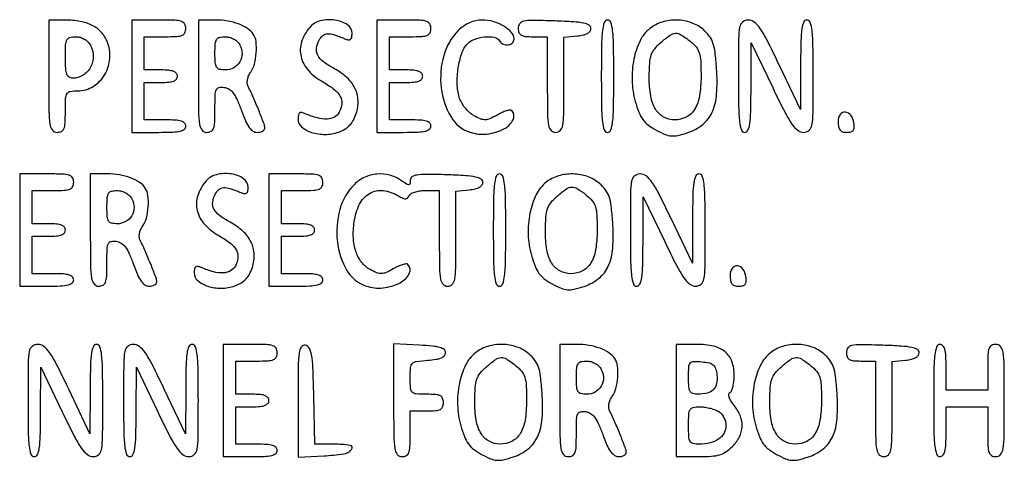
# Model space of a CAD drawing. Extents: x 9 to 194, y 18 to 273.
# Drawn here: x 91 to 112, y 47 to 56 of the extents above; entities that cross this region are included whole.
import ezdxf

# ---------------------------------------------------------------- set-up
doc = ezdxf.new("R2010")
doc.units = 0
doc.header["$MEASUREMENT"] = 0

msp = doc.modelspace()

# ---------------------------------------------------------------- linework, layer by layer
for points in [[(92.0448, 55.2015, 0.00255), (92.048454, 54.485094, 0.034233), (92.069083, 54.223313, 0.130799), (92.120137, 54.104942, 0.22979), (92.214, 54.0594, 0.110458), (92.302493, 54.079191, 0.189791), (92.35359, 54.133425, 0.083766), (92.377706, 54.244731, 0.011557), (92.3832, 54.4824, -0.009722), (92.388464, 54.753119, -0.126045), (92.41704, 54.849, -0.222479), (92.483092, 54.89347, -0.0387), (92.637, 54.9054, 0.138532), (92.947171, 54.993019, 0.121904), (93.183733, 55.233318, 0.115915), (93.288496, 55.567073, 0.117043), (93.233065, 55.911268, 0.089798), (93.111498, 56.100175, 0.088017), (92.930653, 56.23603, 0.074164), (92.686894, 56.316983, 0.043174), (92.379219, 56.3436), (92.0448, 56.3436)], [(93.7368, 55.2015), (93.7368, 54.0594), (94.2867, 54.0594, 0.00942), (94.567943, 54.064699, 0.047315), (94.7238, 54.085431, 0.108427), (94.80632, 54.124563, 0.232029), (94.8366, 54.1863, 0.200296), (94.811638, 54.246113, 0.122766), (94.74495, 54.285705, 0.058865), (94.621757, 54.307342, 0.014068), (94.4136, 54.3132), (93.9906, 54.3132), (93.9906, 54.6939), (93.9906, 55.0746), (94.329, 55.0746, 0.020272), (94.48874, 55.081079, 0.069535), (94.58985, 55.103681, 0.128937), (94.64628, 55.143562, 0.176579), (94.6674, 55.2015, 0.176579), (94.64628, 55.259438, 0.128937), (94.58985, 55.299319, 0.069535), (94.48874, 55.321921, 0.020272), (94.329, 55.3284), (93.9906, 55.3284), (93.9906, 55.6668), (93.9906, 56.0052), (94.4136, 56.0052, 0.011557), (94.651269, 56.010694, 0.083766), (94.762575, 56.03481, 0.189791), (94.816809, 56.085907, 0.110458), (94.8366, 56.1744, 0.134481), (94.811896, 56.264587, 0.186514), (94.746713, 56.315942, 0.067313), (94.60848, 56.338829, 0.007414), (94.2867, 56.3436), (93.7368, 56.3436)], [(95.0904, 55.2015, 0.00255), (95.094054, 54.485094, 0.034233), (95.114683, 54.223313, 0.130799), (95.165737, 54.104942, 0.22979), (95.2596, 54.0594, 0.119567), (95.348865, 54.081056, 0.189737), (95.400055, 54.139448, 0.076755), (95.423633, 54.26103, 0.009584), (95.4288, 54.530584, -0.007828), (95.433311, 54.818677, -0.093334), (95.45725, 54.927032, -0.247417), (95.512359, 54.971792, -0.084861), (95.618454, 54.974734, -0.111759), (95.717613, 54.936936, -0.086844), (95.80153, 54.857172, -0.055597), (95.880535, 54.721221, -0.017725), (95.967452, 54.50355, 0.017254), (96.050766, 54.294329, 0.052001), (96.126626, 54.161027, 0.084431), (96.202787, 54.085525, 0.154355), (96.285398, 54.0594, 0.049558), (96.34609, 54.06543, 0.06955), (96.397411, 54.083408, 0.089717), (96.43195, 54.109926, 0.186381), (96.444, 54.14113, 0.089189), (96.428163, 54.229205, 0.005573), (96.332919, 54.476998, 0.00887), (96.22044, 54.746146, 0.010756), (96.105151, 54.994184, -0.096781), (96.088073, 55.057449, -0.062466), (96.092188, 55.133475, -0.05763), (96.116161, 55.212656, -0.055623), (96.157779, 55.285303, 0.097169), (96.233071, 55.446218, 0.044075), (96.269314, 55.676927, 0.043946), (96.264718, 55.905456, 0.120779), (96.210055, 56.055985, 0.101962), (96.092282, 56.172224, 0.055195), (95.90958, 56.263964, 0.048719), (95.683332, 56.323596, 0.040109), (95.434362, 56.3436), (95.0904, 56.3436)], [(97.358271, 56.19555, 0.100072), (97.193738, 55.901493, 0.137167), (97.182271, 55.600021, 0.127158), (97.330861, 55.319807, 0.079727), (97.623047, 55.087774, -0.034996), (97.857142, 54.933732, -0.105968), (97.980481, 54.789563, -0.149923), (98.010903, 54.638639, -0.098485), (97.958972, 54.467774, -0.149246), (97.861183, 54.370434, -0.111078), (97.713367, 54.330233, -0.076853), (97.514979, 54.351966, -0.035417), (97.26885, 54.437186, 0.050606), (97.196143, 54.459917, 0.211513), (97.152388, 54.450361, 0.194611), (97.127773, 54.410615, 0.042545), (97.1208, 54.328812, 0.221006), (97.19369, 54.17196, 0.098158), (97.397978, 54.059009, 0.079949), (97.673613, 54.0174, 0.081604), (97.94632, 54.064937, 0.049713), (98.07353, 54.124015, 0.068818), (98.171888, 54.202186, 0.066902), (98.247254, 54.305936, 0.043992), (98.305724, 54.441687, 0.09027), (98.343035, 54.708924, 0.104648), (98.279624, 54.957399, 0.09468), (98.113566, 55.177111, 0.0617), (97.852473, 55.360198, -0.037128), (97.63593, 55.496725, -0.113296), (97.52358, 55.627856, -0.154309), (97.498316, 55.769441, -0.09069), (97.551347, 55.934701, -0.091998), (97.626087, 56.0281, -0.165831), (97.716011, 56.064411, -0.093764), (97.846781, 56.047064, -0.01792), (98.07255, 55.963447, 0.05214), (98.144551, 55.942247, 0.206228), (98.188562, 55.952301, 0.19226), (98.213419, 55.991986, 0.044951), (98.2206, 56.071697, 0.251092), (98.126709, 56.246876, 0.111489), (97.874233, 56.343269, 0.096456), (97.574105, 56.32835, 0.156049)], [(98.7282, 55.2015), (98.7282, 54.0594), (99.2781, 54.0594, 0.00942), (99.559343, 54.064699, 0.047315), (99.7152, 54.085431, 0.108427), (99.79772, 54.124563, 0.232029), (99.828, 54.1863, 0.200296), (99.803038, 54.246113, 0.122766), (99.73635, 54.285705, 0.058865), (99.613157, 54.307342, 0.014068), (99.405, 54.3132), (98.982, 54.3132), (98.982, 54.6939), (98.982, 55.0746), (99.3204, 55.0746, 0.020272), (99.48014, 55.081079, 0.069535), (99.58125, 55.103681, 0.128937), (99.63768, 55.143562, 0.176579), (99.6588, 55.2015, 0.176579), (99.63768, 55.259438, 0.128937), (99.58125, 55.299319, 0.069535), (99.48014, 55.321921, 0.020272), (99.3204, 55.3284), (98.982, 55.3284), (98.982, 55.6668), (98.982, 56.0052), (99.405, 56.0052, 0.011557), (99.642669, 56.010694, 0.083766), (99.753975, 56.03481, 0.189791), (99.808209, 56.085907, 0.110458), (99.828, 56.1744, 0.134481), (99.803296, 56.264587, 0.186514), (99.738113, 56.315942, 0.067313), (99.59988, 56.338829, 0.007414), (99.2781, 56.3436), (98.7282, 56.3436)], [(100.384791, 56.1313, 0.129857), (100.086676, 55.619135, 0.096164), (100.03597, 54.962984, 0.104339), (100.231213, 54.378793, 0.182372), (100.622974, 54.06228, 0.106772), (100.967132, 54.025649, 0.093376), (101.314177, 54.130315, 0.152626), (101.499671, 54.31457, 0.328959), (101.471241, 54.502959, 0.242749), (101.437783, 54.513643, 0.033497), (101.364439, 54.496149, 0.032247), (101.27405, 54.461549, 0.021995), (101.176126, 54.411309, -0.023813), (101.029256, 54.336628, -0.098895), (100.932827, 54.314493, -0.105577), (100.838589, 54.331824, -0.029096), (100.702159, 54.3978, -0.059788), (100.609698, 54.464938, -0.038973), (100.520124, 54.561977, -0.03891), (100.44648, 54.672031, -0.058529), (100.402089, 54.7785, -0.065494), (100.361854, 55.049678, -0.041526), (100.383117, 55.368907, -0.04203), (100.453349, 55.664173, -0.10489), (100.56424, 55.85494, -0.120448), (100.707328, 55.951887, -0.064223), (100.916822, 56.000382, -0.067404), (101.116127, 55.993325, -0.215031), (101.2239, 55.9206, 0.149987), (101.299394, 55.854458, 0.137787), (101.401728, 55.839215, 0.160419), (101.486364, 55.879486, 0.204938), (101.52, 55.958103, 0.187561), (101.467843, 56.092252, 0.073508), (101.311117, 56.219618, 0.064635), (101.096425, 56.312055, 0.069482), (100.870521, 56.3436, 0.051688), (100.738904, 56.329958, 0.051416), (100.612638, 56.289607, 0.049886), (100.493944, 56.222943, 0.04352)], [(103.2966, 55.2015, 0.003511), (103.300984, 54.577095, 0.024158), (103.3201, 54.2709, 0.054088), (103.356424, 54.107489, 0.32143), (103.4235, 54.0594, 0.32143), (103.490576, 54.107489, 0.054088), (103.5269, 54.2709, 0.024158), (103.546016, 54.577095, 0.003511), (103.5504, 55.2015, 0.003511), (103.546016, 55.825905, 0.024158), (103.5269, 56.1321, 0.054088), (103.490576, 56.295511, 0.32143), (103.4235, 56.3436, 0.32143), (103.356424, 56.295511, 0.054088), (103.3201, 56.1321, 0.024158), (103.300984, 55.825905, 0.003511)], [(104.286605, 56.17274, 0.11452), (104.085239, 55.921801, 0.062329), (103.958905, 55.545237, 0.057583), (103.922329, 55.111652, 0.060901), (103.987206, 54.68963, 0.024474), (104.061435, 54.467957, 0.063928), (104.141802, 54.320757, 0.072775), (104.250005, 54.209773, 0.039523), (104.410329, 54.106153, 0.023381), (104.594109, 54.017825, 0.080839), (104.721969, 53.986543, 0.078371), (104.855254, 53.996935, 0.021139), (105.059828, 54.054987, 0.090479), (105.362523, 54.220051, 0.118074), (105.554295, 54.469182, 0.089004), (105.64504, 54.834564, 0.034343), (105.643589, 55.358785, 0.011749), (105.611858, 55.692057, 0.052452), (105.568447, 55.883284, 0.080065), (105.496088, 56.019655, 0.053254), (105.374673, 56.148937, 0.094068), (105.13014, 56.289852, 0.078492), (104.834651, 56.343176, 0.078489), (104.537101, 56.302826, 0.094045)], [(106.0884, 55.2015, 0.003511), (106.092784, 54.577095, 0.024158), (106.1119, 54.2709, 0.054088), (106.148224, 54.107489, 0.32143), (106.2153, 54.0594, 0.295407), (106.280712, 54.101741, 0.070037), (106.318644, 54.232669, 0.029921), (106.339089, 54.480419, 0.004731), (106.345462, 54.96885), (106.348724, 55.8783), (106.786251, 54.96885, 0.005688), (107.031036, 54.47451, 0.03391), (107.17868, 54.227617, 0.07314), (107.296764, 54.101563, 0.169601), (107.417488, 54.0594, 0.181116), (107.527858, 54.100735, 0.173225), (107.586463, 54.205248, 0.039806), (107.607852, 54.446463, 0.002217), (107.6112, 55.2015, 0.003511), (107.606816, 55.825905, 0.024158), (107.5877, 56.1321, 0.054088), (107.551376, 56.295511, 0.32143), (107.4843, 56.3436, 0.295396), (107.418884, 56.301258, 0.070003), (107.380928, 56.170304, 0.029918), (107.360437, 55.922533, 0.004732), (107.353975, 55.43415), (107.350551, 54.5247), (106.917436, 55.43415, 0.005553), (106.672126, 55.93485, 0.035004), (106.526879, 56.179011, 0.077935), (106.409601, 56.301865, 0.16473), (106.286361, 56.3436, 0.173502), (106.173016, 56.303048, 0.179905), (106.113216, 56.200429, 0.040759), (106.091702, 55.962437, 0.00217)], [(101.6046, 56.177694, 0.08381), (101.619304, 56.090589, 0.17909), (101.662056, 56.038671, 0.109938), (101.745245, 56.012161, 0.022378), (101.9007, 56.0052), (102.1968, 56.0052), (102.1968, 55.0323, 0.003167), (102.200623, 54.428776, 0.039902), (102.221628, 54.202163, 0.14711), (102.273052, 54.099487, 0.206449), (102.366, 54.0594, 0.205657), (102.458919, 54.099307, 0.147647), (102.510351, 54.201492, 0.040112), (102.531371, 54.426991, 0.003191), (102.5352, 55.02694), (102.5352, 55.99448), (102.81015, 56.02099, 0.033296), (102.927639, 56.040275, 0.070033), (103.013707, 56.073567, 0.102123), (103.066279, 56.118981, 0.165174), (103.0851, 56.1744, 0.269279), (103.047664, 56.238871, 0.079408), (102.936501, 56.280733, 0.03557), (102.729088, 56.307968, 0.006611), (102.34485, 56.325744, 0.004283), (101.88646, 56.33695, 0.053369), (101.713517, 56.321211, 0.187281), (101.63525, 56.271301, 0.159547)], [(92.89251, 55.832804, -0.121376), (92.95006, 55.607257, -0.125993), (92.894913, 55.384231, -0.131333), (92.742114, 55.221602, -0.137515), (92.53125, 55.160495, -0.148899), (92.45742, 55.182276, -0.164116), (92.411688, 55.240843, -0.072032), (92.388823, 55.357332, -0.012501), (92.3832, 55.5822, -0.010385), (92.388518, 55.838213, -0.104493), (92.414776, 55.941146, -0.216006), (92.473912, 55.989687, -0.065555), (92.591723, 56.0052, -0.067308), (92.681937, 55.993001, -0.062987), (92.767881, 55.957206, -0.064212), (92.840719, 55.901985, -0.07576)], [(95.9364, 55.836, -0.122671), (95.980507, 55.661278, -0.134704), (95.934903, 55.492995, -0.135726), (95.810205, 55.372429, -0.125338), (95.637323, 55.3284, -0.056508), (95.522118, 55.341462, -0.200825), (95.462983, 55.383873, -0.122468), (95.435139, 55.471239, -0.016203), (95.4288, 55.6668, -0.016203), (95.435139, 55.862361, -0.122468), (95.462983, 55.949727, -0.200825), (95.522118, 55.992138, -0.056508), (95.637323, 56.0052, -0.06707), (95.726872, 55.993134, -0.061821), (95.812731, 55.957704, -0.063312), (95.885443, 55.90342, -0.078068)], [(105.104091, 55.91446, -0.051261), (105.225854, 55.796638, -0.100037), (105.29036, 55.678561, -0.063664), (105.319692, 55.511135, -0.01157), (105.327, 55.19536, -0.039043), (105.295984, 54.798766, -0.097949), (105.196565, 54.527557, -0.138662), (105.027341, 54.370353, -0.11881), (104.790212, 54.3132, -0.127526), (104.565349, 54.3715, -0.131827), (104.400442, 54.531247, -0.09462), (104.302117, 54.800217, -0.042015), (104.272638, 55.178316, -0.014084), (104.282648, 55.469733, -0.065125), (104.314857, 55.63492, -0.091243), (104.382957, 55.75822, -0.043485), (104.510005, 55.888324, -0.020857), (104.699267, 56.037854, -0.146787), (104.808906, 56.076078, -0.154858), (104.918532, 56.046526, -0.023988)], [(108.1188, 54.277103, 0.042182), (108.127694, 54.171862, 0.127862), (108.15696, 54.106848, 0.153935), (108.210302, 54.071287, 0.070751), (108.293884, 54.0594, 0.058652), (108.377277, 54.069216, 0.169909), (108.425476, 54.100174, 0.155535), (108.446354, 54.156553, 0.046977), (108.441934, 54.248886, 0.116868), (108.380215, 54.405962, 0.222732), (108.265323, 54.472573, 0.278608), (108.161169, 54.421445, 0.143735)], [(91.4526, 52.0713), (91.4526, 50.9292), (92.0025, 50.9292, 0.00942), (92.283743, 50.934499, 0.047315), (92.4396, 50.955231, 0.108427), (92.52212, 50.994363, 0.232029), (92.5524, 51.0561, 0.200296), (92.527438, 51.115913, 0.122766), (92.46075, 51.155505, 0.058865), (92.337557, 51.177142, 0.014068), (92.1294, 51.183), (91.7064, 51.183), (91.7064, 51.5637), (91.7064, 51.9444), (92.0448, 51.9444, 0.020272), (92.20454, 51.950879, 0.069535), (92.30565, 51.973481, 0.128937), (92.36208, 52.013362, 0.176579), (92.3832, 52.0713, 0.176579), (92.36208, 52.129238, 0.128937), (92.30565, 52.169119, 0.069535), (92.20454, 52.191721, 0.020272), (92.0448, 52.1982), (91.7064, 52.1982), (91.7064, 52.5366), (91.7064, 52.875), (92.1294, 52.875, 0.011557), (92.367069, 52.880494, 0.083766), (92.478375, 52.90461, 0.189791), (92.532609, 52.955707, 0.110458), (92.5524, 53.0442, 0.134481), (92.527696, 53.134387, 0.186514), (92.462512, 53.185742, 0.067313), (92.32428, 53.208629, 0.007414), (92.0025, 53.2134), (91.4526, 53.2134)], [(92.8908, 52.0713, 0.00255), (92.894454, 51.354894, 0.034233), (92.915083, 51.093113, 0.130799), (92.966137, 50.974742, 0.22979), (93.06, 50.9292, 0.119567), (93.149265, 50.950856, 0.189737), (93.200455, 51.009248, 0.076755), (93.224033, 51.13083, 0.009584), (93.2292, 51.400384, -0.007828), (93.233711, 51.688477, -0.093334), (93.25765, 51.796832, -0.247417), (93.312759, 51.841592, -0.084861), (93.418854, 51.844534, -0.111759), (93.518013, 51.806736, -0.086844), (93.60193, 51.726972, -0.055597), (93.680935, 51.591021, -0.017725), (93.767852, 51.37335, 0.017254), (93.851166, 51.164129, 0.052001), (93.927026, 51.030827, 0.084431), (94.003187, 50.955325, 0.154355), (94.085798, 50.9292, 0.049558), (94.14649, 50.93523, 0.06955), (94.197811, 50.953208, 0.089717), (94.23235, 50.979726, 0.186381), (94.2444, 51.01093, 0.089189), (94.228563, 51.099005, 0.005573), (94.133319, 51.346798, 0.00887), (94.02084, 51.615946, 0.010756), (93.905551, 51.863984, -0.096781), (93.888473, 51.927249, -0.062466), (93.892588, 52.003275, -0.05763), (93.916561, 52.082456, -0.055623), (93.958179, 52.155103, 0.097169), (94.033471, 52.316018, 0.044075), (94.069714, 52.546727, 0.043946), (94.065118, 52.775256, 0.120779), (94.010455, 52.925785, 0.101962), (93.892682, 53.042024, 0.055195), (93.70998, 53.133764, 0.048719), (93.483732, 53.193396, 0.040109), (93.234762, 53.2134), (92.8908, 53.2134)], [(95.243271, 53.06535, 0.100072), (95.078738, 52.771293, 0.137167), (95.067271, 52.469821, 0.127158), (95.215861, 52.189607, 0.079727), (95.508047, 51.957574, -0.034996), (95.742142, 51.803532, -0.105968), (95.865481, 51.659363, -0.149923), (95.895903, 51.508439, -0.098485), (95.843972, 51.337574, -0.149246), (95.746183, 51.240234, -0.111078), (95.598367, 51.200033, -0.076853), (95.399979, 51.221766, -0.035417), (95.15385, 51.306986, 0.050606), (95.081143, 51.329717, 0.211513), (95.037388, 51.320161, 0.194611), (95.012773, 51.280415, 0.042545), (95.0058, 51.198612, 0.221006), (95.07869, 51.04176, 0.098158), (95.282978, 50.928809, 0.079949), (95.558613, 50.8872, 0.081604), (95.83132, 50.934737, 0.049713), (95.95853, 50.993815, 0.068818), (96.056888, 51.071986, 0.066902), (96.132254, 51.175736, 0.043992), (96.190724, 51.311487, 0.09027), (96.228035, 51.578724, 0.104648), (96.164624, 51.827199, 0.09468), (95.998566, 52.046911, 0.0617), (95.737473, 52.229998, -0.037128), (95.52093, 52.366525, -0.113296), (95.40858, 52.497656, -0.154309), (95.383316, 52.639241, -0.09069), (95.436347, 52.804501, -0.091998), (95.511087, 52.8979, -0.165831), (95.601011, 52.934211, -0.093764), (95.731781, 52.916864, -0.01792), (95.95755, 52.833247, 0.05214), (96.029551, 52.812047, 0.206228), (96.073562, 52.822101, 0.19226), (96.098419, 52.861786, 0.044951), (96.1056, 52.941497, 0.251092), (96.011709, 53.116676, 0.111489), (95.759233, 53.213069, 0.096456), (95.459105, 53.19815, 0.156049)], [(96.5286, 52.0713), (96.5286, 50.9292), (97.0785, 50.9292, 0.00942), (97.359743, 50.934499, 0.047315), (97.5156, 50.955231, 0.108427), (97.59812, 50.994363, 0.232029), (97.6284, 51.0561, 0.200296), (97.603438, 51.115913, 0.122766), (97.53675, 51.155505, 0.058865), (97.413557, 51.177142, 0.014068), (97.2054, 51.183), (96.7824, 51.183), (96.7824, 51.5637), (96.7824, 51.9444), (97.1208, 51.9444, 0.020272), (97.28054, 51.950879, 0.069535), (97.38165, 51.973481, 0.128937), (97.43808, 52.013362, 0.176579), (97.4592, 52.0713, 0.176579), (97.43808, 52.129238, 0.128937), (97.38165, 52.169119, 0.069535), (97.28054, 52.191721, 0.020272), (97.1208, 52.1982), (96.7824, 52.1982), (96.7824, 52.5366), (96.7824, 52.875), (97.2054, 52.875, 0.011557), (97.443069, 52.880494, 0.083766), (97.554375, 52.90461, 0.189791), (97.608609, 52.955707, 0.110458), (97.6284, 53.0442, 0.134481), (97.603696, 53.134387, 0.186514), (97.538512, 53.185742, 0.067313), (97.40028, 53.208629, 0.007414), (97.0785, 53.2134), (96.5286, 53.2134)], [(98.269791, 53.0011, 0.129857), (97.971676, 52.488935, 0.096164), (97.92097, 51.832784, 0.104339), (98.116213, 51.248593, 0.182372), (98.507974, 50.93208, 0.106772), (98.852132, 50.895449, 0.093376), (99.199177, 51.000115, 0.152626), (99.384671, 51.18437, 0.328959), (99.356241, 51.372759, 0.242749), (99.322783, 51.383443, 0.033497), (99.249439, 51.365949, 0.032247), (99.15905, 51.331349, 0.021995), (99.061126, 51.281109, -0.023813), (98.914256, 51.206428, -0.098895), (98.817827, 51.184293, -0.105577), (98.723589, 51.201624, -0.029096), (98.587159, 51.2676, -0.103409), (98.414106, 51.417761, -0.082334), (98.298426, 51.636891, -0.069878), (98.247243, 51.915158, -0.047038), (98.263944, 52.23829, -0.077638), (98.375065, 52.596743, -0.146524), (98.578865, 52.817024, -0.164427), (98.852071, 52.874493, -0.10406), (99.163401, 52.76925, 0.021008), (99.257844, 52.718712, 0.112809), (99.314345, 52.7058, 0.209739), (99.352426, 52.722509, 0.099419), (99.380803, 52.76925, -0.179273), (99.415247, 52.809958, -0.050372), (99.492759, 52.843936, -0.043944), (99.594691, 52.867227, -0.034215), (99.70815, 52.875), (99.9972, 52.875), (99.9972, 51.9021, 0.003167), (100.001023, 51.298576, 0.039902), (100.022028, 51.071963, 0.14711), (100.073452, 50.969287, 0.206449), (100.1664, 50.9292, 0.205657), (100.259319, 50.969107, 0.147647), (100.310751, 51.071292, 0.040112), (100.331771, 51.296791, 0.003191), (100.3356, 51.89674), (100.3356, 52.86428), (100.61055, 52.89079, 0.033296), (100.728039, 52.910075, 0.070033), (100.814107, 52.943367, 0.102123), (100.866679, 52.988781, 0.165174), (100.8855, 53.0442, 0.269279), (100.848064, 53.108671, 0.079408), (100.736901, 53.150533, 0.03557), (100.529488, 53.177768, 0.006611), (100.14525, 53.195544, 0.005402), (99.733878, 53.20468, 0.039932), (99.538301, 53.191277, 0.11261), (99.441184, 53.153328, 0.248431), (99.405, 53.084997, -0.0442), (99.398588, 53.012604, -0.358411), (99.375025, 52.992522, -0.148839), (99.330738, 53.00516, -0.009378), (99.216976, 53.081703, 0.089903), (98.986451, 53.187898, 0.084515), (98.728129, 53.20958, 0.084701), (98.477674, 53.144589, 0.090876)], [(101.097, 52.0713, 0.003511), (101.101384, 51.446895, 0.024158), (101.1205, 51.1407, 0.054088), (101.156824, 50.977289, 0.32143), (101.2239, 50.9292, 0.32143), (101.290976, 50.977289, 0.054088), (101.3273, 51.1407, 0.024158), (101.346416, 51.446895, 0.003511), (101.3508, 52.0713, 0.003511), (101.346416, 52.695705, 0.024158), (101.3273, 53.0019, 0.054088), (101.290976, 53.165311, 0.32143), (101.2239, 53.2134, 0.32143), (101.156824, 53.165311, 0.054088), (101.1205, 53.0019, 0.024158), (101.101384, 52.695705, 0.003511)], [(102.171605, 53.04254, 0.11452), (101.970239, 52.791601, 0.062329), (101.843905, 52.415037, 0.057583), (101.807329, 51.981452, 0.060901), (101.872206, 51.55943, 0.024474), (101.946435, 51.337757, 0.063928), (102.026802, 51.190557, 0.072775), (102.135005, 51.079573, 0.039523), (102.295329, 50.975953, 0.023381), (102.479109, 50.887625, 0.080839), (102.606969, 50.856343, 0.078371), (102.740254, 50.866735, 0.021139), (102.944828, 50.924787, 0.090479), (103.247523, 51.089851, 0.118074), (103.439295, 51.338982, 0.089004), (103.53004, 51.704364, 0.034343), (103.528589, 52.228585, 0.011749), (103.496858, 52.561857, 0.052452), (103.453447, 52.753084, 0.080065), (103.381088, 52.889455, 0.053254), (103.259673, 53.018737, 0.094068), (103.01514, 53.159652, 0.078492), (102.719651, 53.212976, 0.078489), (102.422101, 53.172626, 0.094045)], [(103.8888, 52.0713, 0.003511), (103.893184, 51.446895, 0.024158), (103.9123, 51.1407, 0.054088), (103.948624, 50.977289, 0.32143), (104.0157, 50.9292, 0.295407), (104.081112, 50.971541, 0.070037), (104.119044, 51.102469, 0.029921), (104.139489, 51.350219, 0.004731), (104.145862, 51.83865), (104.149124, 52.7481), (104.586651, 51.83865, 0.005688), (104.831436, 51.34431, 0.03391), (104.97908, 51.097417, 0.07314), (105.097164, 50.971363, 0.169601), (105.217888, 50.9292, 0.181116), (105.328258, 50.970535, 0.173225), (105.386863, 51.075048, 0.039806), (105.408252, 51.316263, 0.002217), (105.4116, 52.0713, 0.003511), (105.407216, 52.695705, 0.024158), (105.3881, 53.0019, 0.054088), (105.351776, 53.165311, 0.32143), (105.2847, 53.2134, 0.295396), (105.219284, 53.171058, 0.070003), (105.181328, 53.040104, 0.029918), (105.160837, 52.792333, 0.004732), (105.154375, 52.30395), (105.150951, 51.3945), (104.717836, 52.30395, 0.005553), (104.472526, 52.80465, 0.035004), (104.327279, 53.048811, 0.077935), (104.210001, 53.171665, 0.16473), (104.086761, 53.2134, 0.173502), (103.973416, 53.172848, 0.179905), (103.913616, 53.070229, 0.040759), (103.892102, 52.832237, 0.00217)], [(102.989091, 52.78426, -0.051261), (103.110854, 52.666438, -0.100037), (103.17536, 52.548361, -0.063664), (103.204692, 52.380935, -0.01157), (103.212, 52.06516, -0.039043), (103.180984, 51.668566, -0.097949), (103.081565, 51.397357, -0.138662), (102.912341, 51.240153, -0.11881), (102.675212, 51.183, -0.127526), (102.450349, 51.2413, -0.131827), (102.285442, 51.401047, -0.09462), (102.187117, 51.670017, -0.042015), (102.157638, 52.048116, -0.014084), (102.167648, 52.339533, -0.065125), (102.199857, 52.50472, -0.091243), (102.267957, 52.62802, -0.043485), (102.395005, 52.758124, -0.020857), (102.584267, 52.907654, -0.146787), (102.693906, 52.945878, -0.154858), (102.803532, 52.916326, -0.023988)], [(93.7368, 52.7058, -0.122671), (93.780907, 52.531078, -0.134704), (93.735303, 52.362795, -0.135726), (93.610605, 52.242229, -0.125338), (93.437723, 52.1982, -0.056508), (93.322518, 52.211262, -0.200825), (93.263383, 52.253673, -0.122468), (93.235539, 52.341039, -0.016203), (93.2292, 52.5366, -0.016203), (93.235539, 52.732161, -0.122468), (93.263383, 52.819527, -0.200825), (93.322518, 52.861938, -0.056508), (93.437723, 52.875, -0.06707), (93.527272, 52.862934, -0.061821), (93.613131, 52.827504, -0.063312), (93.685843, 52.77322, -0.078068)], [(105.9192, 51.146903, 0.042182), (105.928094, 51.041662, 0.127862), (105.95736, 50.976648, 0.153935), (106.010702, 50.941087, 0.070751), (106.094284, 50.9292, 0.058652), (106.177677, 50.939016, 0.169909), (106.225876, 50.969974, 0.155535), (106.246754, 51.026353, 0.046977), (106.242334, 51.118686, 0.116868), (106.180615, 51.275762, 0.222732), (106.065723, 51.342373, 0.278608), (105.961569, 51.291245, 0.143735)], [(91.6218, 48.6027, 0.003511), (91.626184, 47.978295, 0.024158), (91.6453, 47.6721, 0.054088), (91.681624, 47.508689, 0.32143), (91.7487, 47.4606, 0.295407), (91.814112, 47.502941, 0.070037), (91.852044, 47.633869, 0.029921), (91.872489, 47.881619, 0.004731), (91.878862, 48.37005), (91.882124, 49.2795), (92.319651, 48.37005, 0.005688), (92.564436, 47.87571, 0.03391), (92.71208, 47.628817, 0.07314), (92.830164, 47.502763, 0.169601), (92.950888, 47.4606, 0.181116), (93.061258, 47.501935, 0.173225), (93.119863, 47.606448, 0.039806), (93.141252, 47.847663, 0.002217), (93.1446, 48.6027, 0.003511), (93.140216, 49.227105, 0.024158), (93.1211, 49.5333, 0.054088), (93.084776, 49.696711, 0.32143), (93.0177, 49.7448, 0.295396), (92.952284, 49.702458, 0.070003), (92.914328, 49.571504, 0.029918), (92.893837, 49.323733, 0.004732), (92.887375, 48.83535), (92.883951, 47.9259), (92.450836, 48.83535, 0.005553), (92.205526, 49.33605, 0.035004), (92.060279, 49.580211, 0.077935), (91.943001, 49.703065, 0.16473), (91.819761, 49.7448, 0.173502), (91.706416, 49.704248, 0.179905), (91.646616, 49.601629, 0.040759), (91.625102, 49.363637, 0.00217)], [(93.5676, 48.6027, 0.003511), (93.571984, 47.978295, 0.024158), (93.5911, 47.6721, 0.054088), (93.627424, 47.508689, 0.32143), (93.6945, 47.4606, 0.295407), (93.759912, 47.502941, 0.070037), (93.797844, 47.633869, 0.029921), (93.818289, 47.881619, 0.004731), (93.824662, 48.37005), (93.827924, 49.2795), (94.265451, 48.37005, 0.005688), (94.510236, 47.87571, 0.03391), (94.65788, 47.628817, 0.07314), (94.775964, 47.502763, 0.169601), (94.896688, 47.4606, 0.181116), (95.007058, 47.501935, 0.173225), (95.065663, 47.606448, 0.039806), (95.087052, 47.847663, 0.002217), (95.0904, 48.6027, 0.003511), (95.086016, 49.227105, 0.024158), (95.0669, 49.5333, 0.054088), (95.030576, 49.696711, 0.32143), (94.9635, 49.7448, 0.295396), (94.898084, 49.702458, 0.070003), (94.860128, 49.571504, 0.029918), (94.839637, 49.323733, 0.004732), (94.833175, 48.83535), (94.829751, 47.9259), (94.396636, 48.83535, 0.005553), (94.151326, 49.33605, 0.035004), (94.006079, 49.580211, 0.077935), (93.888801, 49.703065, 0.16473), (93.765561, 49.7448, 0.173502), (93.652216, 49.704248, 0.179905), (93.592416, 49.601629, 0.040759), (93.570902, 49.363637, 0.00217)], [(95.598, 48.6027), (95.598, 47.4606), (96.1479, 47.4606, 0.00942), (96.429143, 47.465899, 0.047315), (96.585, 47.486631, 0.108427), (96.66752, 47.525763, 0.232029), (96.6978, 47.5875, 0.200296), (96.672838, 47.647313, 0.122766), (96.60615, 47.686905, 0.058865), (96.482957, 47.708542, 0.014068), (96.2748, 47.7144), (95.8518, 47.7144), (95.8518, 48.0951), (95.8518, 48.4758), (96.1902, 48.4758, 0.020272), (96.34994, 48.482279, 0.069535), (96.45105, 48.504881, 0.128937), (96.50748, 48.544762, 0.176579), (96.5286, 48.6027, 0.176579), (96.50748, 48.660638, 0.128937), (96.45105, 48.700519, 0.069535), (96.34994, 48.723121, 0.020272), (96.1902, 48.7296), (95.8518, 48.7296), (95.8518, 49.068), (95.8518, 49.4064), (96.2748, 49.4064, 0.011557), (96.512469, 49.411894, 0.083766), (96.623775, 49.43601, 0.189791), (96.678009, 49.487107, 0.110458), (96.6978, 49.5756, 0.134481), (96.673096, 49.665787, 0.186514), (96.607912, 49.717142, 0.067313), (96.46968, 49.740029, 0.007414), (96.1479, 49.7448), (95.598, 49.7448)], [(97.1208, 48.604866), (97.1208, 47.452526), (97.642835, 47.477713, 0.024194), (98.045723, 47.516749, 0.1788), (98.212387, 47.607544, 0.59402), (98.181812, 47.690298, 0.036231), (97.849635, 47.7144), (97.46457, 47.7144), (97.440735, 48.707428, 0.004033), (97.422602, 49.272768, 0.031659), (97.395478, 49.534092, 0.082163), (97.348739, 49.670244, 0.225405), (97.26885, 49.728831, 0.307845), (97.188903, 49.694282, 0.109089), (97.144147, 49.571015, 0.030029), (97.124558, 49.295306, 0.002722)], [(99.0666, 48.606737, 0.002539), (99.070251, 47.887638, 0.034117), (99.090872, 47.625017, 0.130428), (99.141915, 47.506267, 0.230309), (99.2358, 47.4606, 0.118451), (99.324981, 47.482028, 0.189837), (99.376159, 47.539913, 0.077556), (99.399797, 47.660244, 0.009792), (99.405, 47.9259), (99.405, 48.3912), (99.7434, 48.3912, 0.017388), (99.925361, 48.39753, 0.098846), (100.01835, 48.422925, 0.184152), (100.065237, 48.473974, 0.094959), (100.0818, 48.5604, 0.094959), (100.065237, 48.646826, 0.184152), (100.01835, 48.697875, 0.098846), (99.925361, 48.72327, 0.017388), (99.7434, 48.7296, -0.016176), (99.525564, 48.736649, -0.180281), (99.447608, 48.771596, -0.18334), (99.41222, 48.848761, -0.016835), (99.405, 49.063136, -0.018984), (99.413085, 49.276017, -0.179252), (99.450599, 49.357671, -0.164393), (99.533811, 49.398849, -0.015359), (99.76455, 49.422686, 0.020638), (99.929711, 49.441512, 0.061917), (100.038689, 49.472665, 0.107424), (100.10137, 49.51705, 0.1873), (100.1241, 49.5756, 0.228496), (100.094227, 49.637557, 0.098356), (100.010627, 49.680672, 0.047225), (99.857405, 49.709456, 0.01093), (99.59535, 49.727687), (99.0666, 49.752874)], [(100.733405, 49.57394, 0.11452), (100.532039, 49.323001, 0.062329), (100.405705, 48.946437, 0.057583), (100.369129, 48.512852, 0.060901), (100.434006, 48.09083, 0.024474), (100.508235, 47.869157, 0.063928), (100.588602, 47.721957, 0.072775), (100.696805, 47.610973, 0.039523), (100.857129, 47.507353, 0.023381), (101.040909, 47.419025, 0.080839), (101.168769, 47.387743, 0.078371), (101.302054, 47.398135, 0.021139), (101.506628, 47.456187, 0.090479), (101.809323, 47.621251, 0.118074), (102.001095, 47.870382, 0.089004), (102.09184, 48.235764, 0.034343), (102.090389, 48.759985, 0.011749), (102.058658, 49.093257, 0.052452), (102.015247, 49.284484, 0.080065), (101.942888, 49.420855, 0.053254), (101.821473, 49.550137, 0.094068), (101.57694, 49.691052, 0.078492), (101.281451, 49.744376, 0.078489), (100.983901, 49.704026, 0.094045)], [(102.4506, 48.6027, 0.00255), (102.454254, 47.886294, 0.034233), (102.474883, 47.624513, 0.130799), (102.525937, 47.506142, 0.22979), (102.6198, 47.4606, 0.119567), (102.709065, 47.482256, 0.189737), (102.760255, 47.540648, 0.076755), (102.783833, 47.66223, 0.009584), (102.789, 47.931784, -0.007828), (102.793511, 48.219877, -0.093334), (102.81745, 48.328232, -0.247417), (102.872559, 48.372992, -0.084861), (102.978654, 48.375934, -0.111759), (103.077813, 48.338136, -0.086844), (103.16173, 48.258372, -0.055597), (103.240735, 48.122421, -0.017725), (103.327652, 47.90475, 0.017254), (103.410966, 47.695529, 0.052001), (103.486826, 47.562227, 0.084431), (103.562987, 47.486725, 0.154355), (103.645598, 47.4606, 0.049558), (103.70629, 47.46663, 0.06955), (103.757611, 47.484608, 0.089717), (103.79215, 47.511126, 0.186381), (103.8042, 47.54233, 0.089189), (103.788363, 47.630405, 0.005573), (103.693119, 47.878198, 0.00887), (103.58064, 48.147346, 0.010756), (103.465351, 48.395384, -0.096781), (103.448273, 48.458649, -0.062466), (103.452388, 48.534675, -0.05763), (103.476361, 48.613856, -0.055623), (103.517979, 48.686503, 0.097169), (103.593271, 48.847418, 0.044075), (103.629514, 49.078127, 0.043946), (103.624918, 49.306656, 0.120779), (103.570255, 49.457185, 0.101962), (103.452482, 49.573424, 0.055195), (103.26978, 49.665164, 0.048719), (103.043532, 49.724796, 0.040109), (102.794562, 49.7448), (102.4506, 49.7448)], [(104.8194, 48.6027), (104.8194, 47.4606), (105.288545, 47.4606, 0.017721), (105.541726, 47.469576, 0.056767), (105.707481, 47.500473, 0.074196), (105.836925, 47.562336, 0.047901), (105.965345, 47.668255, 0.076545), (106.108487, 47.863506, 0.109292), (106.163972, 48.070334, 0.107067), (106.127454, 48.28442, 0.071182), (106.002311, 48.500778, -0.028695), (105.937226, 48.594071, -0.062164), (105.901027, 48.673502, -0.099126), (105.894632, 48.733714, -0.235578), (105.917711, 48.77098, 0.158271), (105.950989, 48.810227, 0.0361), (105.978511, 48.894069, 0.033888), (105.997478, 48.999946, 0.027384), (106.0038, 49.115293, 0.085062), (105.955969, 49.394415, 0.135956), (105.818339, 49.591465, 0.118057), (105.582473, 49.707102, 0.055257), (105.2424, 49.7448), (104.8194, 49.7448)], [(106.740005, 49.57394, 0.11452), (106.538639, 49.323001, 0.062329), (106.412305, 48.946437, 0.057583), (106.375729, 48.512852, 0.060901), (106.440606, 48.09083, 0.024474), (106.514835, 47.869157, 0.063928), (106.595202, 47.721957, 0.072775), (106.703405, 47.610973, 0.039523), (106.863729, 47.507353, 0.023381), (107.047509, 47.419025, 0.080839), (107.175369, 47.387743, 0.078371), (107.308654, 47.398135, 0.021139), (107.513228, 47.456187, 0.090479), (107.815923, 47.621251, 0.118074), (108.007695, 47.870382, 0.089004), (108.09844, 48.235764, 0.034343), (108.096989, 48.759985, 0.011749), (108.065258, 49.093257, 0.052452), (108.021847, 49.284484, 0.080065), (107.949488, 49.420855, 0.053254), (107.828073, 49.550137, 0.094068), (107.58354, 49.691052, 0.078492), (107.288051, 49.744376, 0.078489), (106.990501, 49.704026, 0.094045)], [(108.288, 49.578894, 0.08381), (108.302704, 49.491789, 0.17909), (108.345456, 49.439871, 0.109938), (108.428645, 49.413361, 0.022378), (108.5841, 49.4064), (108.8802, 49.4064), (108.8802, 48.4335, 0.003167), (108.884023, 47.829976, 0.039902), (108.905028, 47.603363, 0.14711), (108.956452, 47.500687, 0.206449), (109.0494, 47.4606, 0.205657), (109.142319, 47.500507, 0.147647), (109.193751, 47.602692, 0.040112), (109.214771, 47.828191, 0.003191), (109.2186, 48.42814), (109.2186, 49.39568), (109.49355, 49.42219, 0.033296), (109.611039, 49.441475, 0.070033), (109.697107, 49.474767, 0.102123), (109.749679, 49.520181, 0.165174), (109.7685, 49.5756, 0.269279), (109.731064, 49.640071, 0.079408), (109.619901, 49.681933, 0.03557), (109.412488, 49.709168, 0.006611), (109.02825, 49.726944, 0.004283), (108.56986, 49.73815, 0.053369), (108.396917, 49.722411, 0.187281), (108.31865, 49.672501, 0.159547)], [(110.0646, 48.6027, 0.003511), (110.068984, 47.978295, 0.024158), (110.0881, 47.6721, 0.054088), (110.124424, 47.508689, 0.32143), (110.1915, 47.4606, 0.222027), (110.252668, 47.48917, 0.113455), (110.291963, 47.56635, 0.050675), (110.312947, 47.711359, 0.010614), (110.3184, 47.9682), (110.3184, 48.4758), (110.7414, 48.4758), (111.1644, 48.4758), (111.1644, 47.9682, 0.008455), (111.169367, 47.674502, 0.072107), (111.1926, 47.5452, 0.188641), (111.243868, 47.483668, 0.12648), (111.3336, 47.4606, 0.22979), (111.427463, 47.506142, 0.130799), (111.478517, 47.624513, 0.034233), (111.499146, 47.886294, 0.00255), (111.5028, 48.6027, 0.00255), (111.499146, 49.319106, 0.034233), (111.478517, 49.580888, 0.130799), (111.427463, 49.699258, 0.22979), (111.3336, 49.7448, 0.118451), (111.244419, 49.723372, 0.189837), (111.193241, 49.665488, 0.077556), (111.169603, 49.545156, 0.009792), (111.1644, 49.2795), (111.1644, 48.8142), (110.7414, 48.8142), (110.3184, 48.8142), (110.3184, 49.2795, 0.01212), (110.312764, 49.511975, 0.054498), (110.291482, 49.6461, 0.118311), (110.252035, 49.718003, 0.211442), (110.1915, 49.7448, 0.32143), (110.124424, 49.696711, 0.054088), (110.0881, 49.5333, 0.024158), (110.068984, 49.227105, 0.003511)], [(101.550891, 49.31566, -0.051261), (101.672654, 49.197838, -0.100037), (101.73716, 49.079761, -0.063664), (101.766492, 48.912335, -0.01157), (101.7738, 48.59656, -0.039043), (101.742784, 48.199966, -0.097949), (101.643365, 47.928757, -0.138662), (101.474141, 47.771553, -0.11881), (101.237012, 47.7144, -0.127526), (101.012149, 47.7727, -0.131827), (100.847242, 47.932447, -0.09462), (100.748917, 48.201417, -0.042015), (100.719438, 48.579516, -0.014084), (100.729448, 48.870933, -0.065125), (100.761657, 49.03612, -0.091243), (100.829757, 49.15942, -0.043485), (100.956805, 49.289524, -0.020857), (101.146067, 49.439054, -0.146787), (101.255706, 49.477278, -0.154858), (101.365332, 49.447726, -0.023988)], [(103.2966, 49.2372, -0.122671), (103.340707, 49.062478, -0.134704), (103.295103, 48.894195, -0.135726), (103.170405, 48.773629, -0.125338), (102.997523, 48.7296, -0.056508), (102.882318, 48.742662, -0.200825), (102.823183, 48.785073, -0.122468), (102.795339, 48.872439, -0.016203), (102.789, 49.068, -0.016203), (102.795339, 49.263561, -0.122468), (102.823183, 49.350927, -0.200825), (102.882318, 49.393338, -0.056508), (102.997523, 49.4064, -0.06707), (103.087072, 49.394334, -0.061821), (103.172931, 49.358904, -0.063312), (103.245643, 49.30462, -0.078068)], [(105.651024, 49.11948, -0.075767), (105.644511, 48.946241, -0.149893), (105.580811, 48.825773, -0.136942), (105.455563, 48.75495, -0.058979), (105.26355, 48.730895, -0.071616), (105.161561, 48.744871, -0.198633), (105.105982, 48.789025, -0.111277), (105.079407, 48.879508, -0.016006), (105.0732, 49.07336, -0.013333), (105.079038, 49.292265, -0.16671), (105.109635, 49.368053, -0.217115), (105.176675, 49.398727, -0.024415), (105.34815, 49.39061, -0.032355), (105.496385, 49.366565, -0.126837), (105.578015, 49.324293, -0.139961), (105.624623, 49.250368, -0.042713)], [(107.557491, 49.31566, -0.051261), (107.679254, 49.197838, -0.100037), (107.74376, 49.079761, -0.063664), (107.773092, 48.912335, -0.01157), (107.7804, 48.59656, -0.039043), (107.749384, 48.199966, -0.097949), (107.649965, 47.928757, -0.138662), (107.480741, 47.771553, -0.11881), (107.243612, 47.7144, -0.127526), (107.018749, 47.7727, -0.131827), (106.853842, 47.932447, -0.09462), (106.755517, 48.201417, -0.042015), (106.726038, 48.579516, -0.014084), (106.736048, 48.870933, -0.065125), (106.768257, 49.03612, -0.091243), (106.836357, 49.15942, -0.043485), (106.963405, 49.289524, -0.020857), (107.152667, 49.439054, -0.146787), (107.262306, 49.477278, -0.154858), (107.371932, 49.447726, -0.023988)], [(105.670962, 48.388223, -0.082283), (105.734869, 48.339074, -0.060535), (105.787601, 48.266764, -0.058996), (105.82268, 48.181742, -0.068469), (105.8346, 48.0951, -0.125331), (105.795236, 47.940527, -0.115956), (105.685978, 47.818343, -0.094422), (105.512624, 47.740506, -0.058502), (105.290262, 47.7144, -0.054812), (105.166955, 47.727958, -0.211463), (105.106409, 47.772645, -0.11749), (105.078957, 47.866594, -0.012595), (105.0732, 48.0951, -0.012595), (105.078957, 48.323606, -0.11749), (105.106409, 48.417555, -0.211463), (105.166955, 48.462242, -0.054812), (105.290262, 48.4758, -0.033505), (105.385326, 48.469423, -0.023039), (105.49163, 48.450074, -0.023296), (105.592671, 48.421818, -0.043057)]]:
    msp.add_lwpolyline(points, format="xyb", close=True)

doc.saveas('drawing.dxf')
